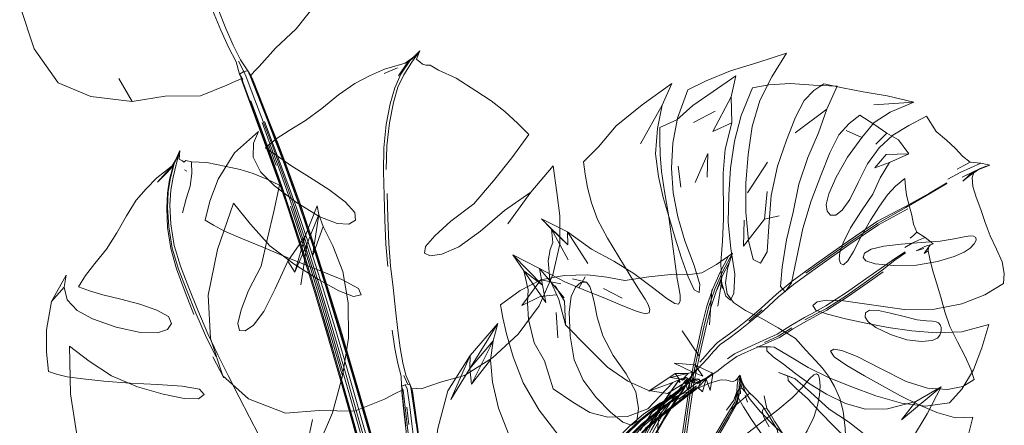
# Model space of a CAD drawing. Units: metres. Extents: x 2.93 to 11.42, y -6.92 to -1.69.
# Drawn here: x 3.27 to 3.84, y -6.09 to -5.86 of the extents above; entities that cross this region are included whole.
import ezdxf

# ---------------------------------------------------------------- set-up
doc = ezdxf.new("R2010")
doc.units = ezdxf.units.M
doc.header["$MEASUREMENT"] = 0

# ---------------------------------------------------------------- blocks, each defined once
blk = doc.blocks.new('b62101c6-a574-4da3-b019-646bbcb1cd4f')
at = {"color": 18, "lineweight": 15, "true_color": 0x000000}
for p, q in [((3.49541, -5.88126), (3.49057, -5.8884)), ((3.48216, -5.88704), (3.48988, -5.88375)), ((3.40029, -5.89047), (3.39842, -5.88748)), ((3.6616, -5.91537), (3.67415, -5.90882)), ((3.72066, -5.92143), (3.73894, -5.90781)), ((3.42487, -5.94016), (3.42, -5.92726)), ((3.41965, -5.94038), (3.41518, -5.92816)), ((3.69291, -5.95632), (3.70463, -5.93836)), ((3.36062, -5.9387), (3.35988, -5.94058)), ((3.36784, -5.94368), (3.36649, -5.94285)), ((3.65436, -5.95295), (3.65266, -5.94071)), ((3.82823, -5.93907), (3.82226, -5.94178)), ((3.35847, -5.95476), (3.35794, -5.96346)), ((3.52095, -5.9727), (3.53426, -5.96254)), ((3.61176, -5.98252), (3.62497, -6.00421)), ((3.75889, -5.98154), (3.75443, -5.99021)), ((3.4339, -6.00964), (3.43765, -5.98568)), ((3.72679, -6.00279), (3.75121, -5.98553)), ((3.73432, -5.9962), (3.72671, -6.0016)), ((3.7348, -5.99837), (3.72735, -6.00368)), ((3.76205, -6.00768), (3.77109, -6.00106)), ((3.59877, -6.005), (3.59503, -6.01157)), ((3.67813, -6.00502), (3.67468, -6.01346)), ((3.62021, -6.01737), (3.60948, -6.01178)), ((3.67052, -6.02214), (3.67394, -6.01214)), ((3.67099, -6.03277), (3.67231, -6.01249)), ((3.3669, -6.01381), (3.3719, -6.02671)), ((3.63634, -6.02391), (3.63592, -6.02584)), ((3.69368, -6.03066), (3.70149, -6.02398)), ((3.582, -6.0257), (3.5829, -6.04037)), ((3.65496, -6.03627), (3.66505, -6.0512)), ((3.38292, -6.05132), (3.38915, -6.06349)), ((3.66838, -6.05102), (3.66538, -6.05438)), ((3.66403, -6.05794), (3.66098, -6.06123)), ((3.66408, -6.0641), (3.66145, -6.06513)), ((3.66502, -6.06426), (3.66209, -6.06558)), ((3.68741, -6.06369), (3.68729, -6.06549)), ((3.495, -6.06737), (3.49331, -6.068)), ((3.49331, -6.068), (3.49436, -6.06761)), ((3.65319, -6.07586), (3.66329, -6.06822)), ((3.66045, -6.06513), (3.66258, -6.06435)), ((3.66416, -6.06906), (3.66071, -6.07203)), ((3.74643, -6.0754), (3.74348, -6.06847)), ((3.50077, -6.09025), (3.49795, -6.07021)), ((3.68367, -6.08154), (3.69452, -6.07223)), ((3.69156, -6.07164), (3.69457, -6.07603)), ((3.69161, -6.07379), (3.69289, -6.07758)), ((3.49648, -6.09046), (3.49535, -6.0805)), ((3.64241, -6.08227), (3.63251, -6.09035)), ((3.70545, -6.09199), (3.7025, -6.08633)), ((3.4714, -6.08762), (3.48934, -6.14948))]:
    blk.add_line(p, q, dxfattribs=at)
for points in [[(3.43128, -5.86106), (3.44396, -5.84514), (3.45469, -5.82905)], [(3.3963, -5.88035), (3.39189, -5.87176), (3.38748, -5.86193), (3.38273, -5.85027), (3.37765, -5.83701)], [(3.27085, -5.8476), (3.27933, -5.87277), (3.29323, -5.89242), (3.31216, -5.90028), (3.33606, -5.90336)], [(3.38599, -5.84976), (3.39048, -5.86096), (3.39471, -5.87069)], [(3.40703, -5.88563), (3.40978, -5.88295), (3.41928, -5.87241), (3.43128, -5.86106)], [(3.39936, -5.8869), (3.40086, -5.88597), (3.40313, -5.88542), (3.39884, -5.87915), (3.39471, -5.87069)], [(3.50286, -5.87391), (3.50078, -5.8764), (3.49432, -5.88108), (3.48237, -5.88451), (3.47363, -5.88837), (3.46525, -5.89281)], [(3.48833, -5.89535), (3.49182, -5.88751), (3.49707, -5.87967), (3.50286, -5.87391), (3.49822, -5.88051)], [(3.50642, -5.88224), (3.50446, -5.88169), (3.50308, -5.88049), (3.50093, -5.87877), (3.50286, -5.87391)], [(3.70003, -5.90278), (3.70712, -5.88901), (3.71555, -5.8752), (3.69891, -5.88066)], [(3.3963, -5.88035), (3.39842, -5.88748), (3.40002, -5.89105), (3.39908, -5.88902), (3.39956, -5.89013)], [(3.39936, -5.8869), (3.40086, -5.88597), (3.3977, -5.87987)], [(3.48523, -5.91562), (3.48758, -5.90387), (3.49015, -5.89501), (3.49354, -5.8879), (3.49822, -5.88051)], [(3.50078, -5.8764), (3.49541, -5.88126), (3.49707, -5.87967)], [(3.69891, -5.88066), (3.68299, -5.88553), (3.66905, -5.89132), (3.65843, -5.89656), (3.65229, -5.91296)], [(3.39908, -5.88902), (3.39842, -5.88748), (3.39936, -5.8869)], [(3.4073, -5.90224), (3.40228, -5.88905), (3.40086, -5.88597)], [(3.40703, -5.88563), (3.4049, -5.88812), (3.40313, -5.88542), (3.4018, -5.88574)], [(3.40313, -5.88542), (3.40469, -5.889), (3.41452, -5.91403), (3.41948, -5.92687), (3.42417, -5.93922), (3.42856, -5.95117), (3.43272, -5.96288)], [(3.53542, -5.89699), (3.52393, -5.88972), (3.51372, -5.88506), (3.50885, -5.88223), (3.50642, -5.88224)], [(3.32831, -5.88996), (3.33606, -5.90336), (3.35517, -5.90021), (3.37576, -5.89989)], [(3.37576, -5.89989), (3.39093, -5.89383), (3.39608, -5.89157), (3.39956, -5.89013), (3.40019, -5.89179)], [(3.39908, -5.88902), (3.3999, -5.89158), (3.41364, -5.9291)], [(3.40019, -5.89179), (3.41407, -5.92922), (3.41881, -5.94215), (3.42317, -5.95439), (3.42728, -5.96629)], [(3.4049, -5.88812), (3.40564, -5.88965), (3.4101, -5.90091), (3.41519, -5.91382), (3.42027, -5.9269)], [(3.42, -5.92726), (3.41493, -5.91409), (3.40985, -5.90102), (3.40553, -5.89), (3.4049, -5.88812)], [(3.46525, -5.89281), (3.45571, -5.89946), (3.44612, -5.90725)], [(3.64352, -5.90541), (3.64909, -5.89279), (3.63183, -5.90517), (3.61687, -5.91747)], [(3.6731, -5.89741), (3.68623, -5.88845), (3.68354, -5.90058), (3.67277, -5.92066), (3.68382, -5.9157)], [(3.7176, -5.89279), (3.70537, -5.89369), (3.69587, -5.89531)], [(3.72784, -5.93576), (3.73415, -5.92151), (3.73894, -5.90781), (3.74498, -5.8943), (3.73115, -5.89373), (3.7176, -5.89279)], [(3.76001, -5.89775), (3.74799, -5.89537), (3.73729, -5.89294), (3.73142, -5.89686), (3.72583, -5.90262), (3.72069, -5.91234)], [(3.48347, -5.91664), (3.48578, -5.90456), (3.48833, -5.89535)], [(3.55964, -5.91576), (3.55225, -5.90899), (3.54428, -5.9029), (3.53542, -5.89699)], [(3.6731, -5.89741), (3.66125, -5.90555), (3.65205, -5.91382), (3.64218, -5.91835), (3.64206, -5.92573)], [(3.69587, -5.89531), (3.68929, -5.9113), (3.68538, -5.92624), (3.683, -5.94184)], [(3.78939, -5.90364), (3.77393, -5.89989), (3.76001, -5.89775)], [(3.42301, -5.953), (3.41877, -5.941), (3.41428, -5.92859), (3.40486, -5.90288)], [(3.42129, -5.93957), (3.41682, -5.92751), (3.4073, -5.90224)], [(3.67883, -5.94487), (3.67994, -5.93084), (3.68382, -5.9157), (3.68354, -5.90058)], [(3.69618, -5.99493), (3.69353, -5.98381), (3.692, -5.96744), (3.69194, -5.95067), (3.69333, -5.93398), (3.6957, -5.9178), (3.70003, -5.90278)], [(3.76618, -5.90521), (3.78939, -5.90364), (3.7757, -5.90955)], [(3.44612, -5.90725), (3.43661, -5.91438), (3.42717, -5.92007)], [(3.63087, -5.92779), (3.64352, -5.90541), (3.64077, -5.91892)], [(3.75917, -5.92412), (3.76645, -5.9155), (3.7757, -5.90955)], [(3.41142, -5.91539), (3.41635, -5.9287), (3.42106, -5.94164)], [(3.41279, -5.91493), (3.41791, -5.92819), (3.42278, -5.94108)], [(3.48344, -5.94261), (3.48373, -5.92904), (3.48523, -5.91562)], [(3.55631, -5.93601), (3.5662, -5.92242), (3.55964, -5.91576)], [(3.65229, -5.91296), (3.64963, -5.92735), (3.64883, -5.94183)], [(3.72069, -5.91234), (3.71548, -5.92562), (3.71036, -5.94085), (3.70659, -5.95772), (3.70538, -5.97581), (3.70427, -5.99052), (3.70051, -5.99705), (3.69618, -5.99493)], [(3.77382, -5.92169), (3.76616, -5.91642), (3.75818, -5.91128), (3.75184, -5.91594), (3.74591, -5.92257), (3.7406, -5.93306)], [(3.79667, -5.91177), (3.78655, -5.9171), (3.77714, -5.92279), (3.76924, -5.93011)], [(3.83188, -5.93988), (3.82823, -5.93907), (3.82208, -5.93841), (3.81772, -5.93503), (3.81355, -5.93047), (3.80831, -5.92564), (3.80244, -5.9206), (3.79667, -5.91177)], [(3.40929, -5.9207), (3.3954, -5.933), (3.38599, -5.94827)], [(3.41049, -5.94399), (3.40632, -5.93551), (3.40652, -5.92749), (3.40929, -5.9207)], [(3.42717, -5.92007), (3.41962, -5.92501), (3.41345, -5.93006)], [(3.48347, -5.91664), (3.482, -5.93022), (3.48177, -5.9438), (3.48228, -5.95769)], [(3.61687, -5.91747), (3.60658, -5.92963), (3.59776, -5.93831), (3.59879, -5.94545), (3.60017, -5.95313)], [(3.64396, -5.95901), (3.64131, -5.94669), (3.63953, -5.93352), (3.64077, -5.91892)], [(3.75095, -5.9355), (3.75917, -5.92412), (3.75011, -5.91999)], [(3.4296, -5.95182), (3.42513, -5.93967), (3.42027, -5.9269)], [(3.64206, -5.92573), (3.64226, -5.93396), (3.64315, -5.94388)], [(3.76735, -5.92798), (3.77382, -5.92169), (3.78045, -5.92548), (3.78645, -5.93361)], [(3.36382, -5.93166), (3.36062, -5.9387), (3.35834, -5.94744), (3.35704, -5.95566)], [(3.36338, -5.93671), (3.36382, -5.93166), (3.36185, -5.93906), (3.35989, -5.94723), (3.35847, -5.95476)], [(3.36382, -5.93166), (3.36304, -5.93446), (3.3593, -5.9406)], [(3.41345, -5.93006), (3.42012, -5.93486), (3.42818, -5.94032), (3.43898, -5.94708), (3.45023, -5.95439)], [(3.41364, -5.9291), (3.41829, -5.94193), (3.4226, -5.95412), (3.42666, -5.96599)], [(3.76924, -5.93011), (3.76262, -5.93932), (3.7571, -5.95026), (3.75231, -5.96), (3.74793, -5.96621), (3.74419, -5.96926), (3.7411, -5.96917), (3.7391, -5.96681), (3.73859, -5.96307)], [(3.36304, -5.93446), (3.35988, -5.94058), (3.35613, -5.94455), (3.35072, -5.94997), (3.3593, -5.9406)], [(3.36729, -5.93753), (3.36613, -5.9384), (3.36522, -5.93768), (3.36338, -5.93671)], [(3.36531, -5.96792), (3.3674, -5.95964), (3.3698, -5.9524), (3.37067, -5.94493), (3.37047, -5.93818), (3.36729, -5.93753)], [(3.41425, -5.94835), (3.40632, -5.94511), (3.39873, -5.94278), (3.39059, -5.94091), (3.37931, -5.93861), (3.37047, -5.93818)], [(3.53426, -5.96254), (3.54561, -5.9493), (3.55631, -5.93601)], [(3.66261, -5.95021), (3.67002, -5.93349), (3.66947, -5.94721)], [(3.71942, -5.96749), (3.72271, -5.95122), (3.72784, -5.93576)], [(3.7406, -5.93306), (3.7355, -5.94624), (3.72993, -5.96089), (3.72497, -5.97699), (3.72141, -5.99451)], [(3.73859, -5.96307), (3.74016, -5.95688), (3.74441, -5.94716), (3.75095, -5.9355)], [(3.77537, -5.93867), (3.78645, -5.93361), (3.77336, -5.93407), (3.76687, -5.94172), (3.77537, -5.93867), (3.76995, -5.94757)], [(3.82208, -5.93841), (3.81875, -5.94024), (3.81463, -5.94248)], [(3.3593, -5.9406), (3.3503, -5.94757), (3.34411, -5.95389), (3.33846, -5.96056), (3.33272, -5.96948)], [(3.35988, -5.94058), (3.35775, -5.94859), (3.35655, -5.95643), (3.35612, -5.96521)], [(3.46173, -5.97445), (3.45502, -5.97404), (3.445, -5.97015), (3.43143, -5.96186), (3.41871, -5.95216), (3.41049, -5.94399)], [(3.42106, -5.94164), (3.42534, -5.95373), (3.42937, -5.9655), (3.43705, -5.98895)], [(3.42129, -5.93957), (3.42555, -5.95141), (3.4296, -5.96304), (3.43736, -5.98637)], [(3.42278, -5.94108), (3.42719, -5.95313), (3.43134, -5.96486), (3.43923, -5.98824)], [(3.42487, -5.94016), (3.42933, -5.95237), (3.43353, -5.96425), (3.44146, -5.98778)], [(3.58402, -5.98593), (3.58408, -5.96955), (3.5824, -5.9561), (3.5803, -5.94062), (3.56736, -5.95587)], [(3.64315, -5.94388), (3.64488, -5.95555), (3.64709, -5.96902), (3.64902, -5.98286)], [(3.64883, -5.94183), (3.64982, -5.95617), (3.65254, -5.97021), (3.65666, -5.98407)], [(3.683, -5.94184), (3.68213, -5.95755), (3.6818, -5.97331)], [(3.82226, -5.94178), (3.81623, -5.9445), (3.80909, -5.94833)], [(3.8256, -5.94325), (3.81739, -5.94716), (3.82345, -5.94416), (3.82753, -5.94235), (3.8308, -5.94103)], [(3.82753, -5.94235), (3.82174, -5.94632), (3.82345, -5.94416), (3.81782, -5.94946), (3.82174, -5.94632), (3.82439, -5.94389)], [(3.83075, -5.97352), (3.8283, -5.96598), (3.82557, -5.95883), (3.82366, -5.95246), (3.82331, -5.9474), (3.82439, -5.94389), (3.82753, -5.94235)], [(3.83345, -5.94023), (3.8308, -5.94103), (3.8256, -5.94325), (3.83345, -5.94023), (3.83188, -5.93988)], [(3.38599, -5.94827), (3.38105, -5.96102), (3.37846, -5.97211), (3.38318, -5.975), (3.38955, -5.9784)], [(3.41451, -5.9826), (3.41833, -5.96705), (3.42157, -5.95178), (3.41425, -5.94835)], [(3.67749, -5.99649), (3.67854, -5.98419), (3.67909, -5.97124), (3.67883, -5.94487)], [(3.75277, -5.97651), (3.75901, -5.96658), (3.76563, -5.95701), (3.76995, -5.94757)], [(3.78418, -5.94795), (3.77879, -5.95232), (3.7742, -5.95744)], [(3.78923, -5.97449), (3.7882, -5.96915), (3.78678, -5.96348), (3.78517, -5.95762), (3.78466, -5.95279), (3.78418, -5.94795)], [(3.35728, -5.97598), (3.35662, -5.96466), (3.35704, -5.95566)], [(3.42301, -5.953), (3.42703, -5.96474), (3.4347, -5.98817), (3.44208, -6.01194), (3.44927, -6.03614)], [(3.4296, -5.95182), (3.43382, -5.96365), (3.44179, -5.98713), (3.44943, -6.01092)], [(3.45023, -5.95439), (3.45959, -5.96149), (3.46529, -5.96766), (3.46558, -5.97216), (3.46173, -5.97445)], [(3.60017, -5.95313), (3.60239, -5.96197), (3.60601, -5.97177), (3.61176, -5.98252)], [(3.70429, -5.95538), (3.70281, -5.97148), (3.71139, -5.96961)], [(3.76836, -5.97275), (3.78452, -5.96407), (3.79841, -5.95637), (3.80855, -5.95039)], [(3.80847, -5.95073), (3.79816, -5.95708), (3.78472, -5.96478)], [(3.48228, -5.95769), (3.48262, -5.97196), (3.48319, -5.98595), (3.48435, -5.99899)], [(3.48397, -5.95656), (3.48426, -5.97077), (3.48486, -5.98562), (3.48596, -5.9986), (3.48737, -6.01114)], [(3.55395, -5.97429), (3.56736, -5.95587), (3.55208, -5.96652), (3.53814, -5.97851), (3.52547, -5.98745), (3.51566, -5.99185)], [(3.65101, -5.98245), (3.64755, -5.97054), (3.64396, -5.95901)], [(3.7742, -5.95744), (3.76954, -5.964), (3.76433, -5.97202), (3.75889, -5.98154)], [(3.3669, -6.01381), (3.36187, -6.00037), (3.35844, -5.98842), (3.35665, -5.97631), (3.35612, -5.96521)], [(3.35794, -5.96346), (3.35847, -5.97449), (3.36048, -5.98672), (3.36405, -5.99883), (3.36895, -6.01124)], [(3.41586, -5.98688), (3.40471, -5.97445), (3.39482, -5.9623), (3.38564, -5.98913)], [(3.44332, -5.96385), (3.43635, -5.98131), (3.42627, -5.9959), (3.43037, -6.00227)], [(3.44898, -6.03762), (3.44178, -6.01339), (3.43437, -5.98954), (3.42666, -5.96599)], [(3.45747, -6.06434), (3.44978, -6.03793), (3.44252, -6.01371), (3.43506, -5.98986), (3.42728, -5.96629)], [(3.42791, -5.96398), (3.43561, -5.98735), (3.44302, -6.01109)], [(3.43272, -5.96288), (3.44063, -5.98625), (3.44822, -6.00997), (3.45561, -6.03411)], [(3.44332, -5.96385), (3.44426, -5.96872), (3.44064, -5.99288), (3.44683, -5.97572)], [(3.78585, -5.96544), (3.76901, -5.9748), (3.75168, -5.98645), (3.7348, -5.99837)], [(3.78472, -5.96478), (3.76826, -5.97401), (3.75121, -5.98553)], [(3.33272, -5.96948), (3.32726, -5.97942), (3.32124, -5.98892), (3.31445, -5.99723), (3.30901, -6.00419), (3.30491, -6.01074), (3.31127, -6.013)], [(3.46152, -6.04054), (3.4614, -6.01999), (3.4583, -6.00186), (3.45251, -5.98697), (3.44683, -5.97572), (3.44426, -5.96872), (3.43765, -5.98568), (3.43037, -6.00227), (3.43635, -5.98131)], [(3.51566, -5.99185), (3.509, -5.9928), (3.50561, -5.99129), (3.50625, -5.98737), (3.51163, -5.98115), (3.52095, -5.9727)], [(3.58013, -5.98502), (3.57926, -5.97726), (3.58867, -5.98641), (3.57343, -5.97124), (3.57926, -5.97726), (3.5889, -5.99511)], [(3.57343, -5.97124), (3.58859, -5.97875), (3.60031, -5.99719)], [(3.69093, -5.97208), (3.69069, -5.98706), (3.70281, -5.97148)], [(3.71299, -5.99941), (3.71557, -5.98346), (3.71942, -5.96749)], [(3.73432, -5.9962), (3.7513, -5.98433), (3.76836, -5.97275)], [(3.37307, -6.02592), (3.36785, -6.01284), (3.363, -6.00046), (3.35936, -5.98835), (3.35728, -5.97598)], [(3.38955, -5.9784), (3.39912, -5.98245), (3.41182, -5.98777), (3.42737, -5.99425), (3.44345, -6.00059), (3.45777, -6.00653), (3.46726, -6.01171), (3.46886, -6.01539), (3.46447, -6.01629), (3.45594, -6.01311)], [(3.6818, -5.97331), (3.68326, -5.98858), (3.68558, -6.00348)], [(3.74646, -5.99088), (3.74845, -5.98516), (3.75277, -5.97651)], [(3.7872, -5.98259), (3.78943, -5.98074), (3.79121, -5.97907), (3.78923, -5.97449)], [(3.84055, -5.99624), (3.83737, -5.98884), (3.83366, -5.98115), (3.83075, -5.97352)], [(3.40348, -6.01283), (3.41085, -5.99876), (3.41451, -5.9826)], [(3.6271, -6.00295), (3.61539, -5.99582), (3.6024, -5.98886), (3.58859, -5.97875), (3.58867, -5.98641)], [(3.64902, -5.98286), (3.65215, -6.00601), (3.65335, -6.01212)], [(3.6649, -6.01395), (3.66209, -6.01247), (3.65844, -6.005), (3.65457, -5.99413), (3.65101, -5.98245)], [(3.65666, -5.98407), (3.66194, -5.99842), (3.66539, -6.00933), (3.6649, -6.01395)], [(3.82555, -5.98359), (3.82446, -5.98578), (3.82214, -5.98831), (3.81865, -5.99068), (3.81272, -5.99315), (3.8031, -5.99603), (3.79096, -5.99815), (3.77782, -5.9983), (3.76692, -5.9973)], [(3.78213, -5.98593), (3.79365, -5.98511), (3.80463, -5.98416), (3.81289, -5.98282)], [(3.78417, -5.98793), (3.78844, -5.98546), (3.7921, -5.98376), (3.79595, -5.98213), (3.79121, -5.97907)], [(3.79595, -5.98213), (3.80066, -5.98583), (3.79587, -5.98742), (3.79076, -5.98977), (3.79518, -5.98843)], [(3.81289, -5.98282), (3.81862, -5.98167), (3.82211, -5.98124)], [(3.82211, -5.98124), (3.82409, -5.98145), (3.82533, -5.98219), (3.82555, -5.98359)], [(3.38564, -5.98913), (3.38014, -6.01558), (3.38144, -6.0406), (3.38869, -6.06229), (3.40362, -6.07573)], [(3.45594, -6.01311), (3.4442, -6.00657), (3.42999, -5.99768), (3.41586, -5.98688)], [(3.43705, -5.98895), (3.44444, -6.0127), (3.45164, -6.03685), (3.45928, -6.06321), (3.46695, -6.09026)], [(3.43736, -5.98637), (3.44481, -6.01007), (3.45208, -6.03422), (3.45979, -6.06069)], [(3.46193, -6.06236), (3.45417, -6.03604), (3.4468, -6.01194), (3.43923, -5.98824)], [(3.44146, -5.98778), (3.44906, -6.0116), (3.45646, -6.03579)], [(3.55997, -6.03809), (3.57217, -6.02174), (3.58011, -6.00382), (3.58402, -5.98593)], [(3.58013, -5.98502), (3.57851, -5.98899), (3.57727, -5.9957)], [(3.76692, -5.9973), (3.7616, -5.99571), (3.76012, -5.99367), (3.76089, -5.99125), (3.76465, -5.98889), (3.7721, -5.98711), (3.78213, -5.98593)], [(3.79791, -5.98769), (3.79548, -5.99134), (3.79774, -5.98988)], [(3.81037, -6.03378), (3.80733, -6.02521), (3.80501, -6.0168), (3.8025, -6.00847), (3.80032, -6.00081), (3.79875, -5.99451), (3.79774, -5.98988), (3.79791, -5.98769), (3.79916, -5.98633)], [(3.58653, -6.0171), (3.5724, -6.00009), (3.55683, -5.99226), (3.56321, -6.00147), (3.57595, -6.01976), (3.57401, -6.00974), (3.56321, -6.00147)], [(3.62068, -6.02172), (3.61026, -6.01735), (3.59934, -6.01308), (3.58696, -6.00781), (3.5724, -6.00009), (3.57401, -6.00974), (3.55683, -5.99226)], [(3.57727, -5.9957), (3.57836, -6.00651), (3.58357, -6.01799), (3.58735, -6.03274)], [(3.67264, -6.01229), (3.67688, -6.00268), (3.68183, -5.99304), (3.67501, -5.99786)], [(3.67394, -6.01214), (3.67872, -6.00166), (3.68425, -5.9913), (3.68183, -5.99304)], [(3.67827, -6.01169), (3.67792, -6.00666), (3.67813, -6.00502), (3.68242, -5.9964), (3.68425, -5.9913)], [(3.72141, -5.99451), (3.71842, -6.00849), (3.71473, -6.01372), (3.71211, -6.01048), (3.71299, -5.99941)], [(3.75443, -5.99021), (3.75109, -5.99562), (3.74857, -5.99794), (3.74686, -5.99729), (3.74611, -5.99461), (3.74646, -5.99088)], [(3.78434, -5.99046), (3.77822, -5.99443), (3.77052, -5.99998), (3.76162, -6.00608)], [(3.78452, -5.99096), (3.77836, -5.99535), (3.77109, -6.00106)], [(3.42627, -5.9959), (3.4191, -6.01192), (3.41241, -6.02504), (3.40637, -6.03289), (3.40153, -6.03627)], [(3.56321, -6.00147), (3.56571, -6.0124), (3.56536, -6.01999), (3.56588, -6.02971), (3.56913, -6.04317), (3.5753, -6.0537), (3.5803, -6.0698), (3.59159, -6.07751), (3.60144, -6.08366)], [(3.67501, -5.99786), (3.66651, -6.0027), (3.65815, -6.00374), (3.64844, -6.00352), (3.63579, -6.00503), (3.62171, -6.00702)], [(3.67749, -5.99649), (3.67782, -6.00802), (3.67583, -6.02196)], [(3.71068, -6.03448), (3.70088, -6.0289), (3.69185, -6.02436), (3.68485, -6.01982), (3.68115, -6.01481), (3.68011, -6.0085), (3.68129, -6.00031), (3.68242, -5.9964)], [(3.84136, -6.00879), (3.84188, -6.00294), (3.84055, -5.99624)], [(3.29668, -6.01094), (3.29776, -6.00395), (3.28924, -6.0193), (3.28646, -6.03571), (3.28633, -6.04871), (3.2875, -6.05983), (3.29217, -6.06135), (3.29838, -6.06287), (3.30739, -6.06407)], [(3.58206, -6.01532), (3.57262, -6.01642), (3.56213, -6.0215), (3.57316, -6.00671), (3.56115, -6.01293), (3.54974, -6.02117), (3.55104, -6.02865), (3.55319, -6.03806)], [(3.62171, -6.00702), (3.61127, -6.00521), (3.60009, -6.00375), (3.58656, -6.00411), (3.57316, -6.00671), (3.58469, -6.00902)], [(3.60415, -6.02032), (3.60292, -6.01475), (3.60155, -6.01046), (3.59953, -6.00809), (3.59148, -6.00618)], [(3.62497, -6.00421), (3.63027, -6.01281), (3.6336, -6.01791), (3.63543, -6.02107), (3.63634, -6.02391)], [(3.65335, -6.01212), (3.65397, -6.01584), (3.65392, -6.01896), (3.65302, -6.02074), (3.65086, -6.02042), (3.64621, -6.01741), (3.63786, -6.01104), (3.6271, -6.00295)], [(3.66538, -6.04958), (3.66893, -6.03364), (3.67178, -6.02219), (3.67468, -6.01346), (3.67792, -6.00666)], [(3.68558, -6.00348), (3.68502, -6.01432), (3.68304, -6.01843), (3.68032, -6.01607), (3.67782, -6.00802)], [(3.68616, -6.03528), (3.69293, -6.02983), (3.70082, -6.02313), (3.70974, -6.01497), (3.71888, -6.00735), (3.72671, -6.0016)], [(3.69454, -6.03102), (3.70233, -6.02442), (3.7109, -6.0166), (3.71967, -6.00932), (3.72735, -6.00368)], [(3.73845, -6.02181), (3.75041, -6.01409), (3.76162, -6.00608)], [(3.77165, -6.00198), (3.76242, -6.00864), (3.75098, -6.01656), (3.73901, -6.02426)], [(3.31312, -6.02934), (3.30422, -6.02451), (3.29847, -6.01819), (3.29668, -6.01094), (3.28924, -6.0193)], [(3.39178, -6.0621), (3.38574, -6.05022), (3.37995, -6.03805), (3.37407, -6.02424), (3.36895, -6.01124)], [(3.40153, -6.03627), (3.39829, -6.03604), (3.39734, -6.03205), (3.39923, -6.02416), (3.40348, -6.01283)], [(3.44302, -6.01109), (3.45023, -6.03526), (3.45788, -6.06173)], [(3.48057, -6.11659), (3.47256, -6.08867), (3.46468, -6.06155), (3.45687, -6.0351), (3.44943, -6.01092)], [(3.48737, -6.01114), (3.48878, -6.02408), (3.49017, -6.03598), (3.49156, -6.04613)], [(3.58142, -6.01016), (3.58683, -6.0191), (3.58735, -6.03274), (3.60035, -6.04598), (3.61175, -6.05735)], [(3.59068, -6.01632), (3.59311, -6.01097), (3.59638, -6.00824), (3.59953, -6.00809)], [(3.67264, -6.01229), (3.66945, -6.02185), (3.66655, -6.03361), (3.66303, -6.04962)], [(3.76205, -6.00768), (3.75068, -6.0155), (3.73879, -6.0233), (3.73273, -6.02635), (3.72619, -6.0299)], [(3.80141, -6.02363), (3.81734, -6.02055), (3.83053, -6.01542), (3.84136, -6.00879)], [(3.31127, -6.013), (3.31899, -6.01535), (3.32942, -6.01794), (3.34057, -6.02083), (3.35045, -6.02418)], [(3.61345, -6.08348), (3.60514, -6.07497), (3.59769, -6.0649), (3.59241, -6.05313), (3.59004, -6.03919), (3.58953, -6.02542), (3.59068, -6.01632)], [(3.73939, -6.02667), (3.73252, -6.02417), (3.73091, -6.02156), (3.73336, -6.01941), (3.73877, -6.0184), (3.74869, -6.01877), (3.76489, -6.02121)], [(3.35045, -6.02418), (3.3572, -6.02794), (3.35896, -6.03206), (3.35654, -6.03556)], [(3.60415, -6.02032), (3.60573, -6.02829), (3.6091, -6.03907), (3.61498, -6.05048), (3.62254, -6.06126)], [(3.63592, -6.02584), (3.63379, -6.02632), (3.62902, -6.02503), (3.62068, -6.02172)], [(3.67052, -6.02214), (3.66756, -6.03405), (3.66398, -6.05021), (3.66052, -6.06718), (3.65813, -6.08305), (3.6558, -6.09974)], [(3.70212, -6.04189), (3.71013, -6.03822), (3.71807, -6.03319), (3.72599, -6.02848), (3.73248, -6.02504), (3.73845, -6.02181)], [(3.71912, -6.03521), (3.72671, -6.03074), (3.73308, -6.02739), (3.73901, -6.02426)], [(3.76301, -6.03099), (3.76128, -6.02826), (3.76131, -6.02579), (3.76374, -6.02429), (3.76901, -6.02451)], [(3.76489, -6.02121), (3.78385, -6.02389), (3.80141, -6.02363)], [(3.35654, -6.03556), (3.35074, -6.03749), (3.34097, -6.03727), (3.32673, -6.0341), (3.31312, -6.02934)], [(3.38451, -6.05118), (3.37863, -6.03896), (3.37307, -6.02592)], [(3.77459, -6.03423), (3.76159, -6.03178), (3.74972, -6.02921), (3.73939, -6.02667)], [(3.76901, -6.02451), (3.77591, -6.02592), (3.78375, -6.02801), (3.79131, -6.02987)], [(3.79131, -6.02987), (3.79673, -6.03052), (3.80025, -6.03066), (3.80239, -6.03102)], [(3.4714, -6.08762), (3.46347, -6.0605), (3.45561, -6.03411)], [(3.54543, -6.04201), (3.54807, -6.03191), (3.53208, -6.05059), (3.51913, -6.07094)], [(3.54807, -6.03191), (3.53183, -6.05818), (3.53292, -6.06712)], [(3.68616, -6.03528), (3.68044, -6.03956), (3.67555, -6.04309), (3.67172, -6.04711), (3.66838, -6.05102)], [(3.69454, -6.03102), (3.68774, -6.03645), (3.68204, -6.04069)], [(3.71912, -6.03521), (3.71145, -6.04003), (3.70356, -6.04365), (3.6967, -6.04662), (3.69132, -6.049), (3.6868, -6.05105)], [(3.70287, -6.04301), (3.71081, -6.03933), (3.71856, -6.03443)], [(3.73229, -6.0534), (3.72682, -6.04745), (3.72074, -6.04076), (3.71068, -6.03448)], [(3.80469, -6.03276), (3.80524, -6.03432), (3.80521, -6.03645), (3.80455, -6.03867), (3.80321, -6.04048), (3.80006, -6.04178), (3.79387, -6.04244), (3.78541, -6.04154), (3.77581, -6.03829), (3.76744, -6.03424), (3.76301, -6.03099)], [(3.82892, -6.04618), (3.83297, -6.03258), (3.81717, -6.03684), (3.80227, -6.03738), (3.78822, -6.03621), (3.77459, -6.03423)], [(3.80239, -6.03102), (3.80369, -6.03168), (3.80469, -6.03276)], [(3.80895, -6.07024), (3.8179, -6.06845), (3.82442, -6.0645), (3.8225, -6.05846), (3.81916, -6.0511), (3.81472, -6.04264), (3.81037, -6.03378)], [(3.43591, -6.11075), (3.44456, -6.10172), (3.45234, -6.08374), (3.45815, -6.06238), (3.46152, -6.04054)], [(3.44898, -6.03762), (3.45669, -6.0641), (3.46439, -6.09126), (3.47223, -6.11923), (3.47655, -6.13153)], [(3.44927, -6.03614), (3.45683, -6.06262), (3.46443, -6.08984)], [(3.45646, -6.03579), (3.46424, -6.06218), (3.47208, -6.08923), (3.48, -6.11694), (3.48301, -6.12935), (3.48615, -6.14194), (3.48956, -6.15503)], [(3.4869, -6.03591), (3.48841, -6.0465), (3.49007, -6.05517), (3.49209, -6.06249)], [(3.49831, -6.06993), (3.5007, -6.06972), (3.50364, -6.06989), (3.51494, -6.06602), (3.52876, -6.0621), (3.54502, -6.05192), (3.55997, -6.03809)], [(3.55319, -6.03806), (3.55709, -6.0513), (3.56285, -6.06637), (3.57219, -6.08234), (3.58564, -6.09977)], [(3.67325, -6.0482), (3.67712, -6.04416), (3.68204, -6.04069)], [(3.35401, -6.0729), (3.3392, -6.06863), (3.324, -6.06241), (3.31105, -6.0538), (3.29965, -6.04518), (3.30028, -6.07285)], [(3.49156, -6.04613), (3.49309, -6.05471), (3.49486, -6.06191), (3.49733, -6.06749)], [(3.54543, -6.04201), (3.53183, -6.05818), (3.53208, -6.05059), (3.52081, -6.07614), (3.53183, -6.05818)], [(3.68983, -6.04736), (3.69525, -6.04493), (3.70212, -6.04189)], [(3.70788, -6.05136), (3.70416, -6.04792), (3.70419, -6.04532)], [(3.70838, -6.04566), (3.71697, -6.05072), (3.72809, -6.05751), (3.73987, -6.06324), (3.75287, -6.06861), (3.76738, -6.07395), (3.7823, -6.0781)], [(3.74112, -6.04813), (3.74301, -6.04678), (3.74772, -6.04756), (3.75658, -6.05116), (3.77043, -6.05833), (3.7849, -6.06566), (3.79741, -6.06941), (3.80895, -6.07024)], [(3.81722, -6.07003), (3.82399, -6.05886), (3.82892, -6.04618)], [(3.65099, -6.11707), (3.65475, -6.09941), (3.65711, -6.08253), (3.65956, -6.06653), (3.66303, -6.04962)], [(3.65335, -6.11686), (3.65712, -6.09905), (3.65946, -6.08236), (3.66189, -6.0665), (3.66538, -6.04958)], [(3.67325, -6.0482), (3.66993, -6.05209), (3.66691, -6.05547)], [(3.67906, -6.05678), (3.6827, -6.05394), (3.6868, -6.05105)], [(3.68983, -6.04736), (3.68532, -6.04949), (3.68127, -6.0524)], [(3.74981, -6.07836), (3.73871, -6.07306), (3.72922, -6.06709), (3.72103, -6.06117), (3.71378, -6.05548), (3.70788, -6.05136)], [(3.77126, -6.0682), (3.76083, -6.06229), (3.75063, -6.05637), (3.74324, -6.05139), (3.74112, -6.04813)], [(3.55478, -6.09686), (3.54846, -6.08099), (3.54496, -6.0661), (3.54395, -6.05301)], [(3.61175, -6.05735), (3.62354, -6.06549), (3.63545, -6.07086)], [(3.67293, -6.06076), (3.67131, -6.06018), (3.66242, -6.05598), (3.65036, -6.05499), (3.6612, -6.06019), (3.66703, -6.06258), (3.66242, -6.05598)], [(3.66093, -6.0619), (3.66395, -6.05854), (3.66691, -6.05547)], [(3.67906, -6.05678), (3.67588, -6.05917), (3.67276, -6.06135), (3.67137, -6.07077), (3.669, -6.0641), (3.66416, -6.06906)], [(3.74348, -6.06847), (3.74001, -6.06249), (3.73648, -6.05794), (3.73229, -6.0534)], [(3.30739, -6.06407), (3.31964, -6.06534), (3.33493, -6.0666), (3.35072, -6.06737), (3.36502, -6.06824)], [(3.40944, -6.09643), (3.4041, -6.08638), (3.3981, -6.07465), (3.39178, -6.0621)], [(3.48479, -6.14968), (3.47848, -6.12674), (3.47539, -6.11568), (3.46755, -6.08792), (3.45979, -6.06069)], [(3.47764, -6.11707), (3.46973, -6.08938), (3.46193, -6.06236)], [(3.495, -6.06737), (3.49222, -6.0684), (3.49209, -6.06249)], [(3.49599, -6.06741), (3.49359, -6.06221)], [(3.62254, -6.06126), (3.62826, -6.07162), (3.62981, -6.08137)], [(3.65358, -6.0645), (3.64966, -6.06628), (3.63578, -6.07116), (3.65101, -6.06091), (3.65852, -6.061), (3.65487, -6.06486)], [(3.64429, -6.08406), (3.65007, -6.07505), (3.65637, -6.0658), (3.65826, -6.06391)], [(3.65358, -6.0645), (3.65295, -6.06533), (3.65379, -6.06611), (3.65358, -6.0645), (3.65467, -6.06392), (3.65374, -6.06473), (3.65101, -6.06091)], [(3.65635, -6.06332), (3.65442, -6.06466)], [(3.65524, -6.06494), (3.65741, -6.06321), (3.65635, -6.06332)], [(3.65671, -6.06703), (3.66093, -6.0619), (3.65828, -6.06511), (3.65783, -6.06665)], [(3.65741, -6.06321), (3.65826, -6.06391), (3.65671, -6.06703)], [(3.65743, -6.06748), (3.65814, -6.0705), (3.66093, -6.0619), (3.65743, -6.06748)], [(3.66033, -6.06549), (3.66156, -6.06475), (3.66258, -6.06435), (3.66408, -6.0641), (3.6656, -6.06519)], [(3.6626, -6.07033), (3.66416, -6.06906), (3.66682, -6.07166), (3.669, -6.0641), (3.67276, -6.06135)], [(3.66318, -6.06623), (3.66912, -6.06346), (3.66367, -6.06704), (3.66912, -6.06346), (3.67293, -6.06076)], [(3.68801, -6.06266), (3.68741, -6.06369), (3.68607, -6.06512), (3.68471, -6.06562)], [(3.68773, -6.07528), (3.68688, -6.07205), (3.68789, -6.06991), (3.68974, -6.06952), (3.68838, -6.06241)], [(3.68801, -6.06266), (3.68864, -6.06187), (3.68805, -6.06488)], [(3.68908, -6.06355), (3.68864, -6.06187), (3.68865, -6.0644), (3.68814, -6.06777)], [(3.68974, -6.06952), (3.69156, -6.07164), (3.68838, -6.06241)], [(3.68968, -6.0654), (3.68908, -6.06355), (3.68883, -6.06559)], [(3.71629, -6.06231), (3.71083, -6.06045), (3.72056, -6.06409), (3.71629, -6.06231), (3.71654, -6.06498), (3.72111, -6.06969)], [(3.71884, -6.07516), (3.72481, -6.06884), (3.72883, -6.06407), (3.73132, -6.06171), (3.73287, -6.06117)], [(3.72056, -6.06409), (3.72947, -6.07175), (3.74035, -6.0817), (3.75159, -6.08906), (3.76222, -6.09732)], [(3.73287, -6.06117), (3.73405, -6.06187), (3.73479, -6.06413), (3.73502, -6.06828), (3.73464, -6.07363)], [(3.36502, -6.06824), (3.37507, -6.07002), (3.37785, -6.07317), (3.37452, -6.07569), (3.36618, -6.07549), (3.35401, -6.0729)], [(3.45747, -6.06434), (3.46517, -6.09142), (3.47297, -6.11917), (3.47662, -6.13151), (3.47297, -6.11917), (3.47673, -6.13035), (3.47996, -6.14242)], [(3.49222, -6.0684), (3.49258, -6.07074), (3.48854, -6.07256)], [(3.49255, -6.07182), (3.49243, -6.06976), (3.49284, -6.07128), (3.49222, -6.0684), (3.49331, -6.068)], [(3.49222, -6.0684), (3.49329, -6.07073), (3.49439, -6.08071), (3.49547, -6.09076)], [(3.49436, -6.06761), (3.49565, -6.06968), (3.49703, -6.08023)], [(3.49599, -6.06741), (3.49733, -6.06749), (3.49795, -6.07021)], [(3.49737, -6.06759), (3.49831, -6.06993), (3.49733, -6.06749)], [(3.49831, -6.06993), (3.49862, -6.07115), (3.50135, -6.09065), (3.50279, -6.10048)], [(3.50099, -6.09095), (3.4984, -6.07149), (3.49831, -6.06993)], [(3.60144, -6.08366), (3.61191, -6.08634), (3.62326, -6.0859), (3.63507, -6.08147), (3.64966, -6.06628)], [(3.66416, -6.06906), (3.66291, -6.07032), (3.65398, -6.07716), (3.64367, -6.08529), (3.63364, -6.09381), (3.62535, -6.10257), (3.61864, -6.11157)], [(3.66318, -6.06623), (3.66099, -6.06643), (3.66156, -6.06475), (3.66045, -6.06513), (3.65139, -6.07174), (3.64071, -6.07972), (3.63014, -6.08818), (3.62103, -6.09708)], [(3.62649, -6.1086), (3.63555, -6.09186), (3.64109, -6.08254), (3.64731, -6.07317), (3.65295, -6.06533)], [(3.63014, -6.08869), (3.64073, -6.08013), (3.65149, -6.072), (3.66033, -6.06549)], [(3.65713, -6.068), (3.65254, -6.07246), (3.63775, -6.08331), (3.63065, -6.09413)], [(3.65691, -6.06819), (3.651, -6.07704), (3.64521, -6.0863), (3.64001, -6.09544), (3.63561, -6.10382), (3.63158, -6.11163)], [(3.68471, -6.06562), (3.68309, -6.06543), (3.68101, -6.06485), (3.67758, -6.06473), (3.67155, -6.06632), (3.66365, -6.06959), (3.6537, -6.07338), (3.64245, -6.07796), (3.63277, -6.08439)], [(3.63354, -6.09283), (3.64335, -6.08453), (3.6535, -6.07658), (3.66327, -6.06916)], [(3.65638, -6.06951), (3.65713, -6.068), (3.65598, -6.06961), (3.65051, -6.07761), (3.64447, -6.08713), (3.63906, -6.09653), (3.6344, -6.10532)], [(3.63545, -6.07086), (3.64659, -6.07263), (3.65881, -6.06512)], [(3.65313, -6.06492), (3.64737, -6.07288), (3.6412, -6.08209)], [(3.6656, -6.06519), (3.66297, -6.06671), (3.6526, -6.07452), (3.64241, -6.08227)], [(3.65638, -6.06951), (3.65085, -6.07771), (3.64493, -6.08716)], [(3.65638, -6.06951), (3.65743, -6.06748)], [(3.65836, -6.06477), (3.65671, -6.06703)], [(3.6656, -6.06606), (3.66523, -6.067), (3.66444, -6.0686)], [(3.68729, -6.06549), (3.68703, -6.06786), (3.68667, -6.07149), (3.68511, -6.0764)], [(3.68611, -6.07848), (3.68786, -6.07234), (3.68814, -6.06777)], [(3.68838, -6.06834), (3.68893, -6.07277), (3.68872, -6.06895), (3.68911, -6.06678), (3.68968, -6.0654)], [(3.69726, -6.07509), (3.69376, -6.07173), (3.69121, -6.06871), (3.68968, -6.0654)], [(3.73511, -6.08331), (3.7279, -6.0757), (3.72111, -6.06969)], [(3.76639, -6.12219), (3.77671, -6.11171), (3.78809, -6.09938), (3.79714, -6.08434), (3.80518, -6.0687)], [(3.81693, -6.10842), (3.82078, -6.09784), (3.82372, -6.08622), (3.81364, -6.08673), (3.80268, -6.08357), (3.79188, -6.079), (3.78158, -6.07386), (3.77126, -6.0682)], [(3.79052, -6.07729), (3.80518, -6.0687), (3.78233, -6.08782), (3.79052, -6.07729), (3.77406, -6.08156)], [(3.7823, -6.0781), (3.79626, -6.07991), (3.81005, -6.07793), (3.81722, -6.07003)], [(3.30028, -6.07285), (3.30459, -6.10016), (3.31475, -6.12524)], [(3.40362, -6.07573), (3.42493, -6.08407), (3.44461, -6.08237), (3.465, -6.08279), (3.4824, -6.07586), (3.48854, -6.07256)], [(3.49255, -6.07182), (3.49348, -6.08106), (3.49455, -6.09132), (3.49572, -6.10111), (3.49687, -6.10999)], [(3.49258, -6.07074), (3.49274, -6.07212), (3.4937, -6.08118), (3.49484, -6.09156)], [(3.51913, -6.07094), (3.51326, -6.09279), (3.5111, -6.11012), (3.50904, -6.11801)], [(3.61802, -6.1117), (3.62481, -6.10258), (3.63322, -6.09373), (3.64336, -6.08517), (3.65382, -6.07698), (3.6626, -6.07033)], [(3.65257, -6.0739), (3.64169, -6.08208), (3.63121, -6.09057), (3.62244, -6.09938)], [(3.64829, -6.07329), (3.64229, -6.08234), (3.63694, -6.09134), (3.62825, -6.10735)], [(3.65163, -6.07237), (3.64114, -6.08019), (3.63085, -6.08842)], [(3.66071, -6.07203), (3.6471, -6.07833), (3.64158, -6.08551), (3.64082, -6.09443), (3.64727, -6.10674)], [(3.68827, -6.07263), (3.68673, -6.07863), (3.68228, -6.08653), (3.67688, -6.09574)], [(3.68556, -6.07767), (3.68719, -6.07196), (3.68511, -6.0764), (3.68073, -6.08233)], [(3.70939, -6.10643), (3.70152, -6.09656), (3.69519, -6.08759), (3.69058, -6.08031), (3.68773, -6.07528)], [(3.68904, -6.09848), (3.7004, -6.08975), (3.71053, -6.08205), (3.71884, -6.07516)], [(3.71217, -6.12823), (3.71286, -6.11553), (3.71217, -6.10342), (3.71017, -6.09341), (3.7056, -6.08571), (3.70143, -6.07958), (3.69726, -6.07509)], [(3.70261, -6.07401), (3.70421, -6.08128), (3.70588, -6.08377), (3.70862, -6.08854)], [(3.73464, -6.07363), (3.73355, -6.07948), (3.73132, -6.08624)], [(3.75188, -6.13352), (3.75129, -6.12669), (3.75085, -6.11995), (3.74951, -6.09269), (3.74839, -6.08291), (3.74643, -6.0754)], [(3.50073, -6.10785), (3.49952, -6.09953), (3.49825, -6.09012), (3.49703, -6.08023)], [(3.62981, -6.08137), (3.62876, -6.08857), (3.62573, -6.09096), (3.62068, -6.08912), (3.61345, -6.08348)], [(3.66377, -6.11171), (3.66969, -6.10328), (3.6755, -6.09435), (3.68091, -6.08509), (3.68556, -6.07767)], [(3.66988, -6.10489), (3.67577, -6.09592), (3.68127, -6.08653), (3.68611, -6.07848)], [(3.69457, -6.07603), (3.70055, -6.08322), (3.70896, -6.09187), (3.71912, -6.10057)], [(3.7025, -6.08633), (3.7014, -6.08277), (3.70233, -6.08103), (3.70421, -6.08128)], [(3.77406, -6.08156), (3.7613, -6.08157), (3.74981, -6.07836)], [(3.63277, -6.08439), (3.62446, -6.09157), (3.61679, -6.09948)], [(3.64232, -6.08328), (3.63204, -6.09189), (3.62353, -6.10075), (3.61682, -6.10989)], [(3.62547, -6.11891), (3.62957, -6.11132), (3.6337, -6.10343), (3.63818, -6.09471), (3.64341, -6.08534)], [(3.6412, -6.08209), (3.63568, -6.09131), (3.62666, -6.10784)], [(3.64429, -6.08406), (3.63913, -6.09296), (3.6308, -6.10869), (3.6268, -6.11609)], [(3.6426, -6.08425), (3.63726, -6.09349), (3.63269, -6.1021)], [(3.63501, -6.10525), (3.63959, -6.09653), (3.64493, -6.08716)], [(3.73132, -6.08624), (3.72753, -6.09429), (3.72166, -6.10341), (3.7132, -6.11336), (3.70308, -6.12255)], [(3.78859, -6.13725), (3.79828, -6.12652), (3.80682, -6.11466), (3.78581, -6.12527), (3.79457, -6.11849), (3.78052, -6.11757), (3.77003, -6.11401), (3.76064, -6.10781), (3.75134, -6.09972), (3.74283, -6.09134), (3.73511, -6.08331)], [(3.42663, -6.1183), (3.42886, -6.11818), (3.43591, -6.11075), (3.44067, -6.08774)], [(3.47817, -6.1421), (3.47503, -6.13005), (3.47198, -6.1187), (3.46426, -6.09077), (3.47223, -6.11923)], [(3.4783, -6.1409), (3.47516, -6.1289), (3.47213, -6.11769), (3.46443, -6.08984)], [(3.47783, -6.12918), (3.47474, -6.11799), (3.46695, -6.09026)], [(3.49547, -6.09076), (3.49663, -6.10033), (3.49776, -6.10889)], [(3.50375, -6.10986), (3.50239, -6.10085), (3.50099, -6.09095)], [(3.63251, -6.09035), (3.6244, -6.09843), (3.6177, -6.10713), (3.61212, -6.11573), (3.60359, -6.13054), (3.59591, -6.14209)], [(3.60944, -6.11484), (3.61521, -6.10597), (3.62217, -6.09685), (3.63085, -6.08842)], [(3.61385, -6.10747), (3.62096, -6.09779), (3.63014, -6.08869)], [(3.70862, -6.08854), (3.71374, -6.09654), (3.72066, -6.10638), (3.72885, -6.11678), (3.73816, -6.12828), (3.74781, -6.13769), (3.75626, -6.14428)]]:
    blk.add_lwpolyline(points, dxfattribs=at)
for points in [[(3.54395, -6.05301), (3.53292, -6.06712), (3.54543, -6.04201)], [(3.70838, -6.04566), (3.69839, -6.04544), (3.70419, -6.04532)], [(3.6612, -6.06019), (3.64838, -6.06336), (3.65881, -6.06512), (3.66156, -6.06475)]]:
    blk.add_lwpolyline(points, close=True, dxfattribs=at)
blk = doc.blocks.new('cd29af04-6348-4112-a6f8-f2962c451142')
blk.add_blockref('b62101c6-a574-4da3-b019-646bbcb1cd4f', (0, 0))

msp = doc.modelspace()

# ---------------------------------------------------------------- block references
msp.add_blockref('cd29af04-6348-4112-a6f8-f2962c451142', (0, 0))

doc.saveas('drawing.dxf')
